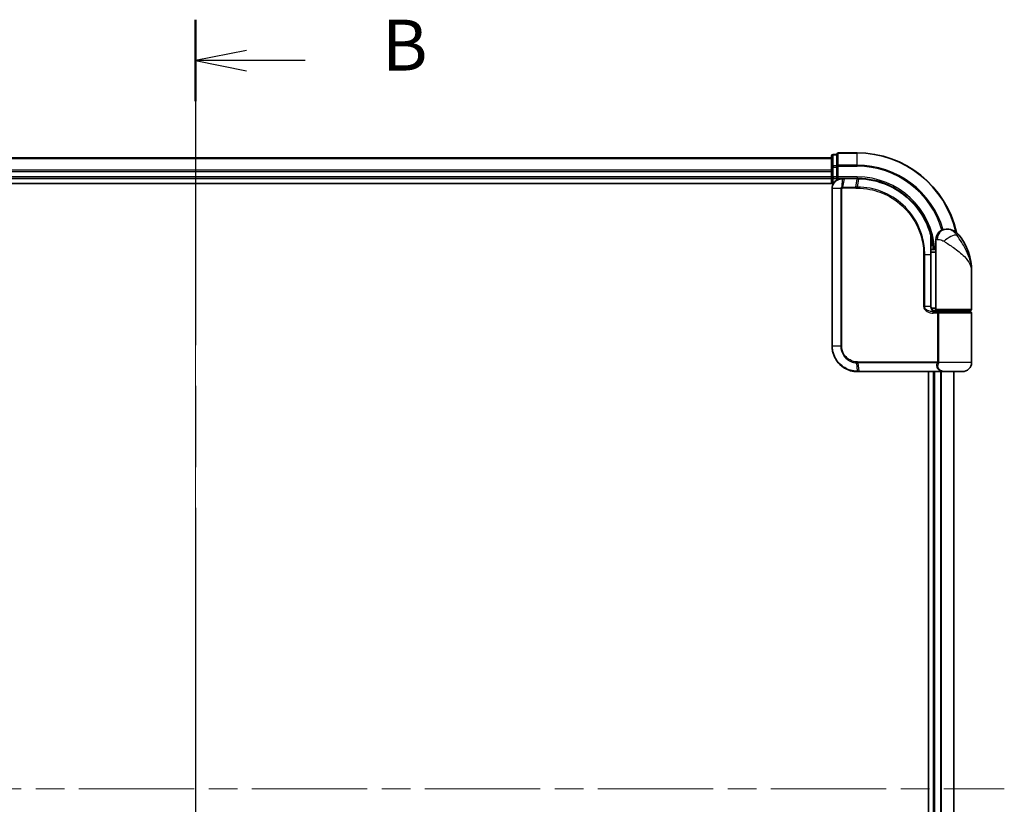
# Model space of a CAD drawing. Units: millimetres. Extents: x -1907 to 6354, y 32 to 1443.
# Drawn here: x 498 to 691, y 590 to 745 of the extents above; entities that cross this region are included whole.
import ezdxf

# ---------------------------------------------------------------- set-up
doc = ezdxf.new("R2010")
doc.units = ezdxf.units.MM
doc.header["$LTSCALE"] = 4
doc.linetypes.add('CHAIN', pattern=[0.3543, 0.2362, -0.0295, 0.0591, -0.0295])
for name, color, linetype, lineweight in [('Centerline (ISO)', 131, 'Continuous', 18), ('Section Line (ISO)', 7, 'CHAIN', 25), ('Visible (ISO)', 7, 'Continuous', 35), ('Visible Narrow (ISO)', 7, 'Continuous', 25)]:
    doc.layers.add(name, color=color, linetype=linetype, lineweight=lineweight)
doc.styles.add('Note Text (TK)', font='MS PGothic.ttf')

# ---------------------------------------------------------------- blocks, each defined once
blk = doc.blocks.new('2dTransSection1')
at = {"layer": 'Section Line (ISO)', "linetype": 'CHAIN', "ltscale": 16.921087}
blk.add_line((140.205, 186.253), (140.205, 110.316), dxfattribs=at)
at = {"layer": 'Section Line (ISO)', "linetype": 'Continuous', "lineweight": 50}
for p, q in [((140.205, 186.253), (140.205, 182.258)), ((140.205, 114.311), (140.205, 110.316))]:
    blk.add_line(p, q, dxfattribs=at)
at = {"layer": 'Section Line (ISO)', "linetype": 'Continuous'}
for p, q in [((142.705, 184.756), (140.205, 184.256)), ((142.705, 184.256), (140.205, 184.256)), ((140.205, 184.256), (142.705, 183.756)), ((145.589, 184.256), (142.705, 184.256)), ((142.705, 112.814), (140.205, 112.314)), ((142.705, 112.314), (140.205, 112.314)), ((140.205, 112.314), (142.705, 111.814)), ((145.589, 112.314), (142.705, 112.314))]:
    blk.add_line(p, q, dxfattribs=at)
at = {"layer": 'Section Line (ISO)', "char_height": 2.5, "attachment_point": 7, "style": 'Note Text (TK)'}
for insert in [(149.361, 182.984), (149.361, 111.042)]:
    blk.add_mtext('B', dxfattribs=dict(at, insert=insert))

msp = doc.modelspace()

# ---------------------------------------------------------------- linework, layer by layer
at = {"layer": 'Centerline (ISO)', "linetype": 'CHAIN', "ltscale": 23.990969}
for p, q in [((532.4444, 727.4408), (532.4444, 459.5799)), ((373.5139, 593.5103), (691.3749, 593.5103))]:
    msp.add_line(p, q, dxfattribs=at)
at = {"layer": 'Visible (ISO)'}
for p, q in [((658.4444, 718.2103), (657.7444, 718.2103)), ((658.4444, 718.2103), (658.4444, 718.1408)), ((658.4444, 715.9598), (658.4444, 718.1408)), ((662.4444, 718.5103), (658.7444, 718.5103)), ((657.4444, 717.5103), (407.4444, 717.5103)), ((657.4444, 717.9103), (657.4444, 715.7293)), ((657.4444, 715.7293), (657.4444, 715.0934)), ((657.4444, 715.0934), (657.4444, 714.8698)), ((657.4444, 714.8698), (657.4444, 713.8103)), ((658.4444, 715.9598), (658.4444, 715.8698)), ((658.4444, 715.8698), (658.4444, 715.7293)), ((658.4444, 713.8103), (658.4444, 715.7293)), ((402.4444, 712.5103), (657.8123, 712.5103)), ((407.4444, 713.5103), (657.4444, 713.5103)), ((657.4444, 713.8103), (657.4444, 713.5103)), ((657.4444, 713.5103), (657.4444, 712.5103)), ((657.7444, 713.5103), (658.4444, 713.5103)), ((658.4444, 713.5103), (658.7444, 713.8103)), ((658.4444, 713.8103), (658.4444, 713.5103)), ((658.4444, 713.5103), (659.5444, 713.5103)), ((659.5832, 713.5103), (659.5444, 713.5103)), ((659.9096, 713.5103), (659.5832, 713.5103)), ((659.9096, 713.5103), (662.4444, 713.5103)), ((657.5444, 711.5103), (657.5444, 680.5103)), ((679.9444, 703.5103), (680.0504, 703.5103)), ((680.0504, 703.5103), (680.122, 703.5103)), ((677.9444, 699.5103), (677.9444, 701.5103)), ((676.9545, 700.3103), (676.9936, 700.3103)), ((677.9444, 699.5103), (676.9598, 699.5103)), ((676.9618, 699.0103), (677.9444, 699.0103)), ((677.9444, 687.8103), (677.9444, 699.5103)), ((676.9625, 688.3103), (676.9625, 698.5103)), ((684.9444, 687.8103), (684.9444, 695.2603)), ((677.9444, 688.0103), (677.0107, 688.0103)), ((677.3866, 687.5103), (678.2444, 687.5103)), ((677.4021, 687.3103), (678.5828, 687.3103)), ((677.4444, 687.5103), (677.4444, 687.4727)), ((684.6444, 687.5103), (678.2444, 687.5103)), ((678.4444, 687.3103), (678.4444, 687.5103)), ((678.5828, 687.3103), (684.6444, 687.3103)), ((684.4444, 687.3103), (684.4444, 687.5103)), ((684.9444, 677.3103), (684.9444, 687.0103)), ((662.5444, 675.5103), (662.568, 675.5103)), ((662.568, 675.5103), (662.8253, 675.5103)), ((678.8708, 675.5103), (662.8253, 675.5103)), ((676.4444, 675.5103), (676.4444, 511.5103)), ((677.4444, 675.5103), (677.4444, 511.5103)), ((678.8708, 675.5103), (679.7444, 675.5103)), ((683.1444, 675.5103), (679.7444, 675.5103)), ((681.4444, 511.5103), (681.4444, 675.5103))]:
    msp.add_line(p, q, dxfattribs=at)
for centre, radius, start, end in [((657.7444, 717.9103), 0.3, 90, 180), ((658.7444, 718.2103), 0.3, 90, 180), ((662.4444, 698.5103), 20, 12.621349, 90), ((657.7444, 713.8103), 0.3, 180, 270), ((679.9444, 701.5103), 2, 90, 180), ((680.122, 700.5103), 3, 38.286899, 90), ((676.9936, 700.6103), 0.3, 270, 8.213211), ((662.4444, 698.5103), 15, 3.822554, 8.213211), ((673.4712, 695.2603), 11.4732, 0, 38.286899), ((678.2444, 687.8103), 0.3, 180, 270), ((684.6444, 687.8103), 0.3, 270, 0), ((684.6444, 687.0103), 0.3, 0, 90), ((683.1444, 677.3103), 1.8, 270, 0), ((679.7444, 677.3103), 1.8, 260.586956, 270)]:
    msp.add_arc(centre, radius, start, end, dxfattribs=at)
for points, knots in [([(659.5444, 713.5103), (659.4054, 713.5103), (659.2663, 713.4958), (658.7402, 713.3844), (658.3744, 713.1818), (657.8824, 712.6653), (657.7206, 712.3887), (657.5734, 711.9021), (657.5444, 711.7062), (657.5444, 711.5103)], [0, 0, 0, 0, 0.03629986, 0.03629986, 0.140197846, 0.140197846, 0.220119373, 0.220119373, 0.270070328, 0.270070328, 0.270070328, 0.270070328]), ([(662.4636, 713.5103), (662.4604, 713.5103), (662.4572, 713.5103), (662.4508, 713.5103), (662.4476, 713.5103), (662.4444, 713.5103)], [0, 0, 0, 0, 0.00095182673, 0.00095182673, 0.00190365346, 0.00190365346, 0.00190365346, 0.00190365346]), ([(662.7303, 713.5076), (662.6858, 713.5084), (662.6414, 713.5091), (662.5525, 713.51), (662.508, 713.5102), (662.4636, 713.5103)], [0.0000020884, 0.0000020884, 0.0000020884, 0.0000020884, 0.0132211098, 0.0132211098, 0.0264409742, 0.0264409742, 0.0264409742, 0.0264409742]), ([(676.9346, 702.3877), (676.6846, 703.3219), (676.3441, 704.2317), (675.2395, 706.4902), (674.3433, 707.7738), (671.8802, 710.343), (670.1916, 711.5108), (666.5672, 713.0617), (664.6457, 713.4711), (662.7303, 713.5076)], [0, 0, 0, 0, 0.28433461, 0.28433461, 0.73927, 0.73927, 1.33068599, 1.33068599, 1.90032242, 1.90032242, 1.90032242, 1.90032242]), ([(677.2905, 700.6532), (677.2529, 700.9137), (677.2094, 701.1657), (677.0898, 701.7749), (677.0062, 702.1138), (676.9465, 702.3435), (676.9366, 702.3802), (676.9346, 702.3877)], [-0.354606802, -0.354606802, -0.354606802, -0.354606802, -0.272511339, -0.272511339, -0.141158597, -0.141158597, -0.094621819, -0.094621819, -0.094621819, -0.094621819]), ([(676.9625, 698.5103), (676.9625, 698.7499), (676.962, 698.9896), (676.9601, 699.4682), (676.9588, 699.7072), (676.9556, 700.184), (676.9537, 700.4218), (676.95, 700.8956), (676.9481, 701.1315), (676.9454, 701.6009), (676.9444, 701.8343), (676.9444, 702.066)], [0, 0, 0, 0, 0.071766583, 0.071766583, 0.143533166, 0.143533166, 0.215299749, 0.215299749, 0.287066332, 0.287066332, 0.358832916, 0.358832916, 0.358832916, 0.358832916]), ([(678.0473, 687.3103), (677.9348, 687.3103), (677.8234, 687.3253), (677.6114, 687.3849), (677.511, 687.4294), (677.3281, 687.547), (677.2462, 687.6198), (677.112, 687.7858), (677.0584, 687.8794), (676.9885, 688.0689), (676.9685, 688.1661), (676.9629, 688.2788), (676.9625, 688.2946), (676.9625, 688.3103)], [-0.215423171, -0.215423171, -0.215423171, -0.215423171, -0.172338537, -0.172338537, -0.129253902, -0.129253902, -0.086169268, -0.086169268, -0.04430497, -0.04430497, -0.006209349, -0.006209349, 0, 0, 0, 0]), ([(657.5444, 680.5103), (657.5444, 680.1864), (657.576, 679.8626), (657.7384, 679.037), (657.9178, 678.5455), (658.4908, 677.5073), (658.9327, 676.9891), (660.137, 676.0434), (660.9557, 675.6914), (662.053, 675.5285), (662.2986, 675.5103), (662.5444, 675.5103)], [0, 0, 0, 0, 0.0913307, 0.0913307, 0.23745982, 0.23745982, 0.427427676, 0.427427676, 0.674385889, 0.674385889, 0.744570863, 0.744570863, 0.744570863, 0.744570863])]:
    msp.add_open_spline(points, degree=3, knots=knots, dxfattribs=at)
at = {"layer": 'Visible Narrow (ISO)'}
for p, q in [((657.7444, 718.2103), (657.7444, 718.1408)), ((657.7444, 715.9598), (657.7444, 718.1408)), ((657.7444, 718.1408), (658.4444, 718.1408)), ((658.7444, 718.5103), (658.7444, 718.4408)), ((658.7444, 716.1003), (658.7444, 718.4408)), ((658.7444, 718.4408), (662.4444, 718.4408)), ((662.4444, 718.4408), (662.4444, 718.5103)), ((662.4444, 716.1003), (662.4444, 718.4408)), ((407.4444, 717.4408), (657.4444, 717.4408)), ((658.7444, 716.1003), (658.7444, 715.8698)), ((662.4444, 716.1003), (658.7444, 716.1003)), ((662.4444, 716.1003), (662.4444, 715.8698)), ((657.4444, 715.1003), (407.4444, 715.1003)), ((407.4444, 714.8698), (657.4444, 714.8698)), ((657.4444, 715.7293), (657.7444, 715.7293)), ((657.7444, 715.9598), (657.7444, 715.7293)), ((658.4444, 715.9598), (657.7444, 715.9598)), ((657.7444, 713.8103), (657.7444, 715.7293)), ((657.7444, 715.7293), (658.4444, 715.7293)), ((658.4444, 715.8698), (658.7444, 715.8698)), ((658.7444, 713.8103), (658.7444, 715.8698)), ((658.7444, 715.8698), (662.4444, 715.8698)), ((657.4444, 713.8103), (407.4444, 713.8103)), ((657.4444, 713.8103), (657.7444, 713.8103)), ((657.7444, 713.8103), (657.7444, 713.5103)), ((658.4444, 713.8103), (657.7444, 713.8103)), ((657.7444, 712.5103), (657.7444, 713.5103)), ((662.4444, 713.8103), (658.7444, 713.8103)), ((659.5005, 711.7928), (659.5421, 713.4222)), ((659.8693, 713.4224), (659.5611, 711.7982)), ((662.4122, 713.4224), (659.8693, 713.4224)), ((662.1851, 711.7982), (662.4311, 713.4224)), ((662.4444, 713.8103), (662.4444, 713.5103)), ((662.6968, 713.4199), (662.4574, 711.7982)), ((657.6114, 711.5103), (657.5444, 711.5103)), ((659.2372, 711.5103), (657.6114, 711.5103)), ((657.6114, 680.5103), (657.6114, 711.5103)), ((659.2372, 711.5103), (659.2372, 680.5103)), ((659.2372, 711.5103), (659.4127, 711.5103)), ((659.4127, 680.5103), (659.4127, 711.5103)), ((662.1718, 711.5861), (659.5444, 711.5861)), ((659.5611, 711.7982), (662.1851, 711.7982)), ((677.2718, 700.6103), (676.9522, 700.6103)), ((678.1917, 701.5103), (677.9444, 701.5103)), ((682.4767, 702.3691), (682.0481, 702.3691)), ((675.7309, 698.5103), (675.5257, 698.5103)), ((675.5257, 698.5103), (675.5257, 688.3103)), ((675.7309, 688.3103), (675.7309, 698.5103)), ((675.7309, 698.5103), (676.8807, 698.5103)), ((676.8807, 698.5103), (676.9625, 698.5103)), ((676.8807, 698.5103), (676.8807, 688.3103)), ((675.7309, 688.3103), (675.5257, 688.3103)), ((676.8807, 688.3103), (675.7309, 688.3103)), ((676.8807, 688.3103), (676.9625, 688.3103)), ((678.2281, 687.0103), (677.4235, 687.0103)), ((677.7444, 687.3478), (677.7444, 687.5103)), ((677.9444, 687.8103), (684.9444, 687.8103)), ((678.5049, 687.0103), (678.2281, 687.0103)), ((678.2281, 687.0103), (678.2281, 677.4346)), ((684.9444, 687.0103), (678.5049, 687.0103)), ((678.5049, 677.4346), (678.5049, 687.0103)), ((657.6114, 680.5103), (657.5444, 680.5103)), ((659.2372, 680.5103), (657.6114, 680.5103)), ((659.2372, 680.5103), (659.4127, 680.5103)), ((662.5444, 677.4346), (678.2281, 677.4346)), ((678.5049, 677.4346), (678.2281, 677.4346)), ((684.9444, 677.3103), (678.4976, 677.3103)), ((662.5359, 675.5985), (662.3782, 677.2273)), ((678.1569, 677.2224), (662.5572, 677.2224)), ((662.5572, 677.2224), (662.7943, 675.5982)), ((662.7943, 675.5982), (678.8909, 675.5982)), ((677.7444, 511.5103), (677.7444, 675.5103)), ((678.8039, 675.5103), (678.8039, 511.5103)), ((679.0343, 511.5103), (679.0343, 675.5103)), ((681.3749, 675.5103), (681.3749, 511.5103))]:
    msp.add_line(p, q, dxfattribs=at)
for radius, start in [(19.9305, 12.855198), (17.59, 16.193018), (17.3595, 16.128922), (15.3, 3.747494)]:
    msp.add_arc((662.4444, 698.5103), radius, start, 90, dxfattribs=at)
for centre, major_axis, ratio, start_param, end_param in [((657.7444, 717.9103), (-0.3, 0), 0.76822128, 4.71238898, 6.28318531), ((658.7444, 718.2103), (-0.3, 0), 0.76822128, 4.71238898, 6.28318531), ((658.7444, 715.8698), (-0.3, 0), 0.76822128, 4.71238898, 6.28318531), ((657.7444, 715.7293), (-0.3, 0), 0.76822128, 4.71238898, 6.28318531), ((659.5444, 713.2103), (0, 0.3), 0.21466515, 0, 0.78904894), ((659.5832, 713.2103), (0, 0.3), 0.19312066, 0, 0.78662336), ((659.9096, 713.2103), (0, 0.3), 0.18978102, 0, 0.78539816), ((662.4444, 713.2103), (0, 0.3), 0.15170692, 0, 0.78539816), ((662.4632, 713.2103), (0.0004, 0.3), 0.15267437, 0, 0.78559277), ((662.7245, 713.2076), (0.0057, 0.2999), 0.14954447, 0, 0.78748849), ((659.5668, 711.5838), (-0.0379, 0.2976), 0.18881857, 0.7688318, 1.54676941), ((659.6013, 711.5861), (0, 0.3), 0.18978102, 0.78539816, 1.57079633), ((662.2173, 711.5861), (0, 0.3), 0.15142429, 0.78539816, 1.57079633), ((662.4885, 711.5859), (0.0003, 0.3), 0.14744777, 0.78487034, 1.57092093), ((680.0504, 701.5103), (0, 2), 0.92935355, 0, 1.57079633), ((676.6448, 702.3102), (0.2898, 0.0775), 0.01645502, 5.52267696, 6.28318531), ((676.6448, 702.3102), (0.3, -0.001), 0.25089955, 0.01312965, 0.79229995), ((676.6448, 702.3102), (0.2898, 0.0775), 0.99879331, 6.02142038, 6.28318531), ((676.9936, 700.6103), (0, -0.3), 0.92724442, 0, 1.57079633), ((676.9936, 700.6103), (0.2969, 0.0429), 0.33349685, 5.87472625, 6.28318531), ((680.6267, 701.1299), (1.663, 1.1111), 0.33974228, 0.36212423, 2.04120597), ((677.4021, 687.0103), (0, 0.3), 0.07122749, 4.71238898, 6.28318531), ((662.4202, 677.4388), (-0.0151, -0.2996), 0.14826546, 4.71984292, 5.50328036), ((662.5882, 677.4346), (0, -0.3), 0.1459854, 4.71238898, 5.49778714), ((678.245, 677.3103), (-0.2975, 0.0385), 0.19613064, 3.72426563, 4.81954946), ((662.5444, 675.8103), (0, -0.3), 0.15663306, 5.49601032, 6.28318531), ((662.568, 675.8103), (0, -0.3), 0.15139972, 5.49641734, 6.28318531), ((662.8253, 675.8103), (0, -0.3), 0.1459854, 5.49778714, 6.28318531), ((678.1743, 677.0103), (-0.279, 0.1103), 0.67015071, 3.87317624, 5.03163055), ((678.8708, 675.8103), (0, -0.3), 0.09502504, 0, 0.78539818)]:
    msp.add_ellipse(centre, major_axis=major_axis, ratio=ratio, start_param=start_param, end_param=end_param, dxfattribs=at)
for points, knots in [([(657.6114, 711.5103), (657.6114, 711.6958), (657.6386, 711.8813), (657.7768, 712.3425), (657.9286, 712.605), (658.3913, 713.0974), (658.7356, 713.2927), (659.2342, 713.4044), (659.3663, 713.4199), (659.4987, 713.4217)], [-0.270070328, -0.270070328, -0.270070328, -0.270070328, -0.220119373, -0.220119373, -0.140197846, -0.140197846, -0.03629986, -0.03629986, 0, 0, 0, 0]), ([(659.4987, 713.4217), (659.5059, 713.4218), (659.5131, 713.4219), (659.5276, 713.422), (659.5349, 713.4221), (659.5421, 713.4222)], [-0.00396002175, -0.00396002175, -0.00396002175, -0.00396002175, -0.00198001088, -0.00198001088, 0, 0, 0, 0]), ([(659.5421, 713.4222), (659.5976, 713.4223), (659.6531, 713.4223), (659.7622, 713.4224), (659.8158, 713.4224), (659.8693, 713.4224)], [-0.0332621899, -0.0332621899, -0.0332621899, -0.0332621899, -0.0162975222, -0.0162975222, 0, 0, 0, 0]), ([(662.4122, 713.4224), (662.4154, 713.4224), (662.4185, 713.4224), (662.4248, 713.4224), (662.4279, 713.4224), (662.4311, 713.4224)], [-0.00190365346, -0.00190365346, -0.00190365346, -0.00190365346, -0.00095182673, -0.00095182673, 0, 0, 0, 0]), ([(662.4311, 713.4224), (662.4754, 713.4224), (662.5196, 713.4221), (662.6082, 713.4213), (662.6525, 713.4207), (662.6968, 713.4199)], [-0.0264409742, -0.0264409742, -0.0264409742, -0.0264409742, -0.0132211098, -0.0132211098, 0, 0, 0, 0]), ([(662.6968, 713.4199), (664.6068, 713.3857), (666.5242, 712.9794), (670.1396, 711.4365), (671.8231, 710.2738), (674.2769, 707.7176), (675.1691, 706.441), (676.2682, 704.1957), (676.607, 703.2914), (676.8556, 702.3631)], [-1.90032242, -1.90032242, -1.90032242, -1.90032242, -1.33068599, -1.33068599, -0.73927, -0.73927, -0.28433461, -0.28433461, 0, 0, 0, 0]), ([(659.5005, 711.7928), (659.4824, 711.7894), (659.4645, 711.7847), (659.4273, 711.7717), (659.408, 711.763), (659.3772, 711.7454), (659.3652, 711.7375), (659.3415, 711.7196), (659.3299, 711.7097), (659.3065, 711.686), (659.2946, 711.6722), (659.2755, 711.6439), (659.2682, 711.6315), (659.2544, 711.6019), (659.2477, 711.585), (659.2395, 711.5467), (659.2372, 711.5288), (659.2372, 711.5103)], [-0.0130654112, -0.0130654112, -0.0130654112, -0.0130654112, -0.0107477423, -0.0107477423, -0.0081464265, -0.0081464265, -0.0064460604, -0.0064460604, -0.0047560594, -0.0047560594, -0.0029607108, -0.0029607108, -0.0018023656, -0.0018023656, -0.0006932175, -0.0006932175, 0, 0, 0, 0]), ([(659.4127, 711.5103), (659.4127, 711.5126), (659.413, 711.5149), (659.4143, 711.5209), (659.4157, 711.5243), (659.4191, 711.5311), (659.4212, 711.5343), (659.4271, 711.5423), (659.4311, 711.5467), (659.4396, 711.5545), (659.4441, 711.558), (659.4534, 711.5644), (659.4583, 711.5672), (659.4709, 711.5736), (659.479, 711.5768), (659.4946, 711.5813), (659.5022, 711.5829), (659.5097, 711.5838)], [0, 0, 0, 0, 0.0006932175, 0.0006932175, 0.0018023656, 0.0018023656, 0.0029607108, 0.0029607108, 0.0047560594, 0.0047560594, 0.0064460604, 0.0064460604, 0.0081464265, 0.0081464265, 0.0107477423, 0.0107477423, 0.0130654112, 0.0130654112, 0.0130654112, 0.0130654112]), ([(659.5611, 711.7982), (659.5509, 711.7982), (659.5407, 711.7977), (659.5204, 711.7959), (659.5104, 711.7945), (659.5005, 711.7928)], [-0.00352248536, -0.00352248536, -0.00352248536, -0.00352248536, -0.00176124268, -0.00176124268, 0, 0, 0, 0]), ([(659.5097, 711.5838), (659.5155, 711.5846), (659.5213, 711.5851), (659.5328, 711.5859), (659.5386, 711.5861), (659.5444, 711.5861)], [0, 0, 0, 0, 0.00176124268, 0.00176124268, 0.00352248536, 0.00352248536, 0.00352248536, 0.00352248536]), ([(662.1718, 711.5861), (662.2172, 711.5861), (662.2626, 711.586), (662.3534, 711.586), (662.3988, 711.586), (662.4442, 711.5859)], [0, 0, 0, 0, 0.013713761, 0.013713761, 0.0274275021, 0.0274275021, 0.0274275021, 0.0274275021]), ([(662.4574, 711.7982), (662.412, 711.7982), (662.3666, 711.7982), (662.2759, 711.7982), (662.2305, 711.7982), (662.1851, 711.7982)], [-0.0274275021, -0.0274275021, -0.0274275021, -0.0274275021, -0.013713761, -0.013713761, 0, 0, 0, 0]), ([(662.4442, 711.5859), (663.2891, 711.5851), (664.1363, 711.5026), (666.3024, 711.0755), (667.5981, 710.6024), (670.2566, 709.1263), (671.5645, 708.0266), (673.7601, 705.3105), (674.6025, 703.6595), (675.3737, 700.802), (675.5257, 699.6562), (675.5257, 698.5103)], [0.00000222, 0.00000222, 0.00000222, 0.00000222, 0.25514368, 0.25514368, 0.66337358, 0.66337358, 1.16534336, 1.16534336, 1.70924797, 1.70924797, 2.0530218, 2.0530218, 2.0530218, 2.0530218]), ([(675.7309, 698.5103), (675.7309, 699.6745), (675.577, 700.8387), (674.7956, 703.7422), (673.942, 705.4203), (671.7155, 708.182), (670.3884, 709.3006), (667.6896, 710.8017), (666.3739, 711.2825), (664.1748, 711.7152), (663.3147, 711.7984), (662.4574, 711.7982)], [-2.0530218, -2.0530218, -2.0530218, -2.0530218, -1.70924797, -1.70924797, -1.16534336, -1.16534336, -0.66337358, -0.66337358, -0.25514368, -0.25514368, 0, 0, 0, 0]), ([(682.0481, 702.3691), (681.9516, 702.5088), (681.8452, 702.6381), (681.5504, 702.9417), (681.3509, 703.0954), (680.9109, 703.3479), (680.6706, 703.4303), (680.3062, 703.5005), (680.169, 703.5103), (680.0504, 703.5103)], [0, 0, 0, 0, 0.017857403, 0.017857403, 0.046429247, 0.046429247, 0.080268089, 0.080268089, 0.103735498, 0.103735498, 0.103735498, 0.103735498]), ([(676.8556, 702.3631), (676.8559, 701.7355), (676.8637, 701.0968), (676.8761, 699.8088), (676.8807, 699.1595), (676.8807, 698.5103)], [-0.384000488, -0.384000488, -0.384000488, -0.384000488, -0.192000244, -0.192000244, 0, 0, 0, 0]), ([(676.9448, 702.3102), (676.9466, 702.3028), (676.9557, 702.2668), (677.0105, 702.0417), (677.0874, 701.7096), (677.1973, 701.1126), (677.2372, 700.8657), (677.2718, 700.6103)], [0.094621819, 0.094621819, 0.094621819, 0.094621819, 0.141158597, 0.141158597, 0.272511339, 0.272511339, 0.354606802, 0.354606802, 0.354606802, 0.354606802]), ([(678.1917, 701.5103), (678.259, 701.5103), (678.3398, 701.5071), (678.5651, 701.4837), (678.7226, 701.4562), (679.0257, 701.372), (679.1686, 701.3208), (679.3847, 701.2196), (679.4639, 701.1765), (679.5365, 701.1299)], [-0.103735498, -0.103735498, -0.103735498, -0.103735498, -0.080268089, -0.080268089, -0.046429247, -0.046429247, -0.017857403, -0.017857403, 0, 0, 0, 0]), ([(679.5365, 701.1299), (680.1371, 700.7447), (680.7732, 700.3337), (681.7698, 699.6319), (682.151, 699.3473), (682.4997, 699.0634), (682.8741, 698.7586), (683.2177, 698.4493), (684.001, 697.6399), (684.3714, 697.1399), (684.8324, 696.1787), (684.9444, 695.718), (684.9444, 695.2603)], [1.040083918, 1.040083918, 1.040083918, 1.040083918, 1.18712019, 1.18712019, 1.284415628, 1.284415628, 1.284415628, 1.388876366, 1.388876366, 1.556013547, 1.556013547, 1.708059124, 1.708059124, 1.708059124, 1.708059124]), ([(684.9444, 695.2603), (684.9444, 695.8146), (684.8835, 696.3725), (684.6331, 697.5367), (684.4319, 698.1423), (684.0074, 699.1226), (683.8213, 699.4971), (683.6191, 699.8663), (683.4308, 700.2102), (683.2255, 700.5548), (682.6921, 701.4048), (682.3541, 701.9026), (682.0481, 702.3691)], [-1.708059124, -1.708059124, -1.708059124, -1.708059124, -1.556013547, -1.556013547, -1.388876366, -1.388876366, -1.284415628, -1.284415628, -1.284415628, -1.18712019, -1.18712019, -1.040083918, -1.040083918, -1.040083918, -1.040083918]), ([(675.5257, 688.3103), (675.5257, 688.2516), (675.5315, 688.1928), (675.5609, 688.0428), (675.5931, 687.9534), (675.6929, 687.7614), (675.7677, 687.6628), (675.952, 687.4768), (676.0645, 687.3926), (676.3717, 687.212), (676.577, 687.1346), (676.9958, 687.0341), (677.2098, 687.0103), (677.4235, 687.0103)], [0, 0, 0, 0, 0.017629961, 0.017629961, 0.045837897, 0.045837897, 0.082508215, 0.082508215, 0.124248398, 0.124248398, 0.189170086, 0.189170086, 0.253166048, 0.253166048, 0.253166048, 0.253166048]), ([(677.4021, 687.3103), (677.2136, 687.3103), (677.0249, 687.3286), (676.6559, 687.4059), (676.4752, 687.4655), (676.2048, 687.6044), (676.1057, 687.6692), (675.9437, 687.8122), (675.8778, 687.888), (675.7902, 688.0358), (675.7618, 688.1045), (675.736, 688.2199), (675.7309, 688.2651), (675.7309, 688.3103)], [-0.253166048, -0.253166048, -0.253166048, -0.253166048, -0.189170086, -0.189170086, -0.124248398, -0.124248398, -0.082508215, -0.082508215, -0.045837897, -0.045837897, -0.017629961, -0.017629961, 0, 0, 0, 0]), ([(676.8807, 688.3103), (676.8807, 688.2239), (676.8936, 688.1364), (676.959, 687.9192), (677.0307, 687.795), (677.2476, 687.5545), (677.4089, 687.4512), (677.7324, 687.3358), (677.8896, 687.3103), (678.0473, 687.3103)], [0, 0, 0, 0, 0.033693847, 0.033693847, 0.087604003, 0.087604003, 0.157687206, 0.157687206, 0.215423171, 0.215423171, 0.215423171, 0.215423171]), ([(678.5828, 687.3103), (678.5324, 687.3103), (678.4829, 687.3024), (678.3944, 687.2707), (678.3547, 687.2478), (678.2962, 687.1943), (678.2747, 687.1668), (678.2466, 687.1123), (678.2377, 687.0869), (678.2297, 687.0439), (678.2281, 687.027), (678.2281, 687.0103)], [-0.102880018, -0.102880018, -0.102880018, -0.102880018, -0.074044525, -0.074044525, -0.046929629, -0.046929629, -0.026072016, -0.026072016, -0.010027698, -0.010027698, 0, 0, 0, 0]), ([(678.5049, 687.0103), (678.5049, 687.027), (678.5053, 687.0439), (678.507, 687.0869), (678.509, 687.1123), (678.5151, 687.1668), (678.5197, 687.1943), (678.5325, 687.2478), (678.5411, 687.2707), (678.5605, 687.3024), (678.5714, 687.3103), (678.5828, 687.3103)], [0, 0, 0, 0, 0.010027698, 0.010027698, 0.026072016, 0.026072016, 0.046929629, 0.046929629, 0.074044525, 0.074044525, 0.102880018, 0.102880018, 0.102880018, 0.102880018]), ([(662.5111, 675.5986), (662.269, 675.5994), (662.0273, 675.6182), (660.9483, 675.7823), (660.1456, 676.1309), (658.967, 677.0615), (658.5353, 677.5701), (657.9757, 678.5874), (657.8007, 679.0685), (657.6422, 679.8765), (657.6114, 680.1934), (657.6114, 680.5103)], [-0.744570863, -0.744570863, -0.744570863, -0.744570863, -0.674385889, -0.674385889, -0.427427676, -0.427427676, -0.23745982, -0.23745982, -0.0913307, -0.0913307, 0, 0, 0, 0]), ([(659.2372, 680.5103), (659.2372, 679.8807), (659.4272, 679.2534), (660.024, 678.3411), (660.3597, 678.0088), (661.0462, 677.565), (661.3754, 677.42), (661.9348, 677.2741), (662.1557, 677.2395), (662.3782, 677.2273)], [-0.472872473, -0.472872473, -0.472872473, -0.472872473, -0.295487885, -0.295487885, -0.164159936, -0.164159936, -0.063138437, -0.063138437, 0, 0, 0, 0]), ([(662.3757, 677.4388), (662.1669, 677.4493), (661.9593, 677.4807), (661.4331, 677.615), (661.1228, 677.7496), (660.4749, 678.1635), (660.1574, 678.4746), (659.5926, 679.33), (659.4127, 679.919), (659.4127, 680.5103)], [0, 0, 0, 0, 0.063138437, 0.063138437, 0.164159936, 0.164159936, 0.295487885, 0.295487885, 0.472872473, 0.472872473, 0.472872473, 0.472872473]), ([(662.5444, 677.4346), (662.5164, 677.4346), (662.4884, 677.4349), (662.4321, 677.4363), (662.4039, 677.4374), (662.3757, 677.4388)], [0, 0, 0, 0, 0.0084562629, 0.0084562629, 0.0169910591, 0.0169910591, 0.0169910591, 0.0169910591]), ([(678.2207, 677.3724), (678.2149, 677.3485), (678.2078, 677.3252), (678.1876, 677.2733), (678.1734, 677.2458), (678.1569, 677.2224)], [-0.0350983256, -0.0350983256, -0.0350983256, -0.0350983256, -0.0203174121, -0.0203174121, 0, 0, 0, 0]), ([(678.2281, 677.4346), (678.2281, 677.4241), (678.2275, 677.4137), (678.225, 677.3929), (678.2231, 677.3826), (678.2207, 677.3724)], [0, 0, 0, 0, 0.0062711255, 0.0062711255, 0.0125422509, 0.0125422509, 0.0125422509, 0.0125422509]), ([(678.4313, 677.0532), (678.4487, 677.0932), (678.4636, 677.1403), (678.4846, 677.2294), (678.4919, 677.2692), (678.4976, 677.3103)], [0, 0, 0, 0, 0.0203174121, 0.0203174121, 0.0350983256, 0.0350983256, 0.0350983256, 0.0350983256]), ([(678.4976, 677.3103), (678.5, 677.3306), (678.5019, 677.3513), (678.5043, 677.3928), (678.5049, 677.4137), (678.5049, 677.4346)], [-0.0125422509, -0.0125422509, -0.0125422509, -0.0125422509, -0.0062711255, -0.0062711255, 0, 0, 0, 0]), ([(662.3782, 677.2273), (662.4082, 677.2257), (662.4381, 677.2245), (662.4978, 677.2229), (662.5275, 677.2224), (662.5572, 677.2224)], [-0.0169910591, -0.0169910591, -0.0169910591, -0.0169910591, -0.0084562629, -0.0084562629, 0, 0, 0, 0]), ([(662.5359, 675.5985), (662.5317, 675.5985), (662.5276, 675.5985), (662.5194, 675.5985), (662.5152, 675.5985), (662.5111, 675.5986)], [-0.00239156609, -0.00239156609, -0.00239156609, -0.00239156609, -0.00119578305, -0.00119578305, 0, 0, 0, 0]), ([(662.7943, 675.5982), (662.7512, 675.5982), (662.7081, 675.5982), (662.622, 675.5983), (662.5789, 675.5984), (662.5359, 675.5985)], [-0.0260179003, -0.0260179003, -0.0260179003, -0.0260179003, -0.0130089502, -0.0130089502, 0, 0, 0, 0]), ([(678.1569, 677.2224), (678.1149, 677.116), (678.0867, 677.0075), (678.0519, 676.7242), (678.0691, 676.5489), (678.2026, 676.1654), (678.3481, 675.9631), (678.6543, 675.7231), (678.767, 675.6547), (678.8909, 675.5982)], [0, 0, 0, 0, 0.046242434, 0.046242434, 0.120230328, 0.120230328, 0.21641459, 0.21641459, 0.262271201, 0.262271201, 0.262271201, 0.262271201]), ([(679.4505, 675.5347), (679.1766, 675.5805), (678.9294, 675.6883), (678.5678, 675.9737), (678.4456, 676.1471), (678.3378, 676.4758), (678.3269, 676.6261), (678.3642, 676.8689), (678.3917, 676.962), (678.4313, 677.0532)], [-0.317315327, -0.317315327, -0.317315327, -0.317315327, -0.21641459, -0.21641459, -0.120230328, -0.120230328, -0.046242434, -0.046242434, 0, 0, 0, 0]), ([(679.7456, 675.5103), (679.5901, 675.5103), (679.4382, 675.5211), (679.1531, 675.5531), (679.0171, 675.5746), (678.8909, 675.5982)], [-0.0897837644, -0.0897837644, -0.0897837644, -0.0897837644, -0.0447458906, -0.0447458906, 0, 0, 0, 0])]:
    msp.add_open_spline(points, degree=3, knots=knots, dxfattribs=at)
msp.add_open_spline([(676.9444, 702.066), (676.9444, 702.1476), (676.9445, 702.229), (676.9448, 702.3102)], degree=3, dxfattribs=at)

# ---------------------------------------------------------------- block references
at = {"layer": 'Section Line (ISO)', "xscale": 4, "yscale": 4, "zscale": 4}
msp.add_blockref('2dTransSection1', (-28.3749, -0.3664), dxfattribs=at)

doc.saveas('drawing.dxf')
